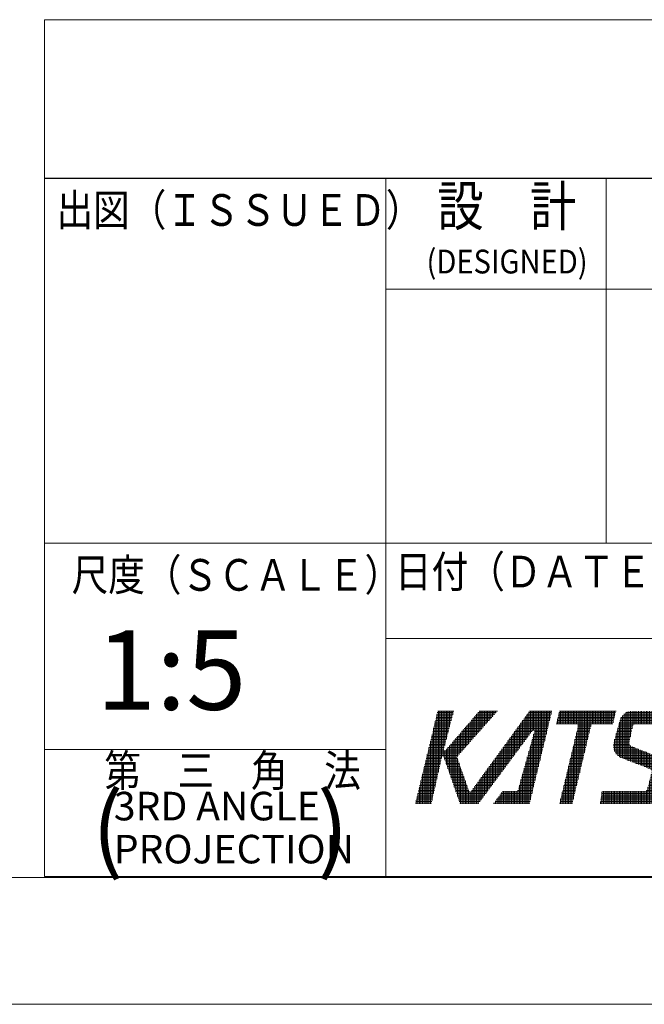
# Model space of a CAD drawing. Units: millimetres. Extents: x 0 to 2348, y 0 to 1543.
# Drawn here: x 1385 to 1582, y 33 to 343 of the extents above; entities that cross this region are included whole.
import ezdxf

# ---------------------------------------------------------------- set-up
doc = ezdxf.new("R2010")
doc.units = ezdxf.units.MM
doc.header["$LTSCALE"] = 5
doc.layers.add('257', color=7, linetype='Continuous')
doc.layers.add('258', color=7, linetype='Continuous')
doc.styles.get("Standard").update_dxf_attribs({"font": 'txt', "bigfont": 'bigfont'})

# ---------------------------------------------------------------- blocks, each defined once
blk = doc.blocks.new('*G12')
at = {"layer": '258', "color": 7, "linetype": 'Continuous', "lineweight": 9}
for p, q in [((1392.63, 343.21), (1392.63, 293.21)), ((1392.63, 343.21), (2050.03, 343.21)), ((1392.63, 293.21), (2050.03, 293.21)), ((130.03, 72.91), (2050.03, 72.91)), ((0.03, 32.91), (2100.03, 32.91))]:
    blk.add_line(p, q, dxfattribs=at)
blk = doc.blocks.new('*G14')
at = {"layer": '258', "color": 7, "linetype": 'Continuous', "lineweight": 9}
for p, q in [((1575.06, 124.34), (1592.56, 124.34)), ((1575.19, 124.45), (1575.19, 110.25)), ((1575.69, 124.79), (1575.69, 110.06)), ((1575.77, 124.84), (1592.68, 124.84)), ((1576.19, 125.04), (1576.19, 109.87)), ((1576.69, 125.21), (1576.69, 109.68)), ((1577.19, 125.3), (1577.19, 117.22)), ((1577.69, 125.34), (1577.69, 119.72)), ((1578.19, 125.34), (1578.19, 121.07)), ((1578.69, 125.34), (1578.69, 121.29)), ((1579.19, 125.34), (1579.19, 121.3)), ((1579.69, 125.34), (1579.69, 121.3)), ((1580.19, 125.34), (1580.19, 121.3)), ((1580.69, 125.34), (1580.69, 121.3)), ((1581.19, 125.34), (1581.19, 121.3)), ((1581.69, 125.34), (1581.69, 121.3)), ((1582.19, 125.34), (1582.19, 121.3)), ((1582.69, 125.34), (1582.69, 121.3)), ((1583.19, 125.34), (1583.19, 121.3)), ((1583.69, 125.34), (1583.69, 121.3)), ((1584.19, 125.34), (1584.19, 121.3)), ((1584.69, 125.34), (1584.69, 121.3)), ((1585.19, 125.34), (1585.19, 121.3)), ((1585.69, 125.34), (1585.69, 121.3)), ((1586.19, 125.34), (1586.19, 121.3)), ((1586.69, 125.34), (1586.69, 121.3)), ((1587.19, 125.34), (1587.19, 121.3)), ((1587.69, 125.34), (1587.69, 121.3)), ((1588.19, 125.34), (1588.19, 121.3)), ((1588.69, 125.34), (1588.69, 121.3)), ((1589.19, 125.34), (1589.19, 121.3)), ((1589.69, 125.34), (1589.69, 121.3)), ((1590.19, 125.34), (1590.19, 121.3)), ((1590.69, 125.34), (1590.69, 121.3)), ((1591.19, 125.34), (1591.19, 121.3)), ((1591.69, 125.34), (1591.69, 121.3)), ((1592.19, 125.34), (1592.19, 122.88)), ((1592.69, 125.34), (1592.69, 124.88)), ((1573.55, 121.34), (1591.81, 121.34)), ((1573.68, 121.84), (1591.93, 121.84)), ((1573.69, 121.87), (1573.69, 110.9)), ((1573.82, 122.34), (1592.06, 122.34)), ((1573.99, 122.84), (1592.18, 122.84)), ((1574.19, 123.26), (1574.19, 110.64)), ((1574.24, 123.34), (1592.31, 123.34)), ((1574.58, 123.84), (1592.43, 123.84)), ((1574.69, 123.97), (1574.69, 110.45)), ((1572.69, 118.23), (1572.69, 111.77)), ((1572.72, 118.34), (1577.42, 118.34)), ((1572.86, 118.84), (1577.52, 118.84)), ((1573, 119.34), (1577.62, 119.34)), ((1573.13, 119.84), (1577.72, 119.84)), ((1573.19, 120.05), (1573.19, 111.27)), ((1573.27, 120.34), (1577.82, 120.34)), ((1573.41, 120.84), (1577.99, 120.84)), ((1571.8, 114.84), (1576.88, 114.84)), ((1571.9, 115.34), (1576.82, 115.34)), ((1572.03, 115.84), (1576.92, 115.84)), ((1572.17, 116.34), (1577.02, 116.34)), ((1572.19, 116.42), (1572.19, 112.55)), ((1572.31, 116.84), (1577.12, 116.84)), ((1572.45, 117.34), (1577.22, 117.34)), ((1572.58, 117.84), (1577.32, 117.84)), ((1571.77, 114.34), (1577.3, 114.34)), ((1571.8, 113.84), (1578.49, 113.84)), ((1571.9, 113.34), (1579.73, 113.34)), ((1572.06, 112.84), (1580.96, 112.84)), ((1572.31, 112.34), (1582.19, 112.34)), ((1572.64, 111.84), (1583.43, 111.84)), ((1577.19, 114.41), (1577.19, 109.48)), ((1577.69, 114.16), (1577.69, 109.29)), ((1578.19, 113.96), (1578.19, 109.1)), ((1578.69, 113.75), (1578.69, 108.91)), ((1579.19, 113.55), (1579.19, 108.72)), ((1579.69, 113.35), (1579.69, 108.52)), ((1580.19, 113.15), (1580.19, 108.33)), ((1580.69, 112.94), (1580.69, 108.14)), ((1581.19, 112.74), (1581.19, 107.95)), ((1581.69, 112.54), (1581.69, 107.75)), ((1582.19, 112.34), (1582.19, 107.56)), ((1582.69, 112.13), (1582.69, 107.37)), ((1583.19, 111.93), (1583.19, 107.18)), ((1583.69, 111.73), (1583.69, 106.8)), ((1573.12, 111.34), (1584.66, 111.34)), ((1573.81, 110.84), (1585.89, 110.84)), ((1574.98, 110.34), (1586.77, 110.34)), ((1576.28, 109.84), (1587.32, 109.84)), ((1577.58, 109.34), (1587.71, 109.34)), ((1578.88, 108.84), (1587.99, 108.84)), ((1584.19, 111.52), (1584.19, 96.41)), ((1584.69, 111.32), (1584.69, 96.67)), ((1585.19, 111.12), (1585.19, 97.03)), ((1585.69, 110.92), (1585.69, 97.53)), ((1586.19, 110.7), (1586.19, 98.29)), ((1586.69, 110.39), (1586.69, 99.87)), ((1587.19, 109.97), (1587.19, 101.87)), ((1587.69, 109.36), (1587.69, 103.87)), ((1580.18, 108.34), (1588.19, 108.34)), ((1581.48, 107.84), (1588.31, 107.84)), ((1582.78, 107.34), (1588.37, 107.34)), ((1583.67, 106.84), (1588.37, 106.84)), ((1583.81, 105.84), (1588.18, 105.84)), ((1583.87, 106.34), (1588.3, 106.34)), ((1588.19, 108.32), (1588.19, 105.87)), ((1583.06, 102.84), (1587.43, 102.84)), ((1583.19, 103.36), (1583.19, 96.12)), ((1583.19, 103.34), (1587.56, 103.34)), ((1583.31, 103.84), (1587.68, 103.84)), ((1583.44, 104.34), (1587.81, 104.34)), ((1583.56, 104.84), (1587.93, 104.84)), ((1583.69, 105.36), (1583.69, 96.23)), ((1583.69, 105.34), (1588.06, 105.34)), ((1568.13, 99.34), (1586.56, 99.34)), ((1568.19, 99.73), (1568.19, 96.08)), ((1568.21, 99.84), (1586.68, 99.84)), ((1568.69, 100.12), (1568.69, 96.08)), ((1569.19, 100.12), (1569.19, 96.08)), ((1569.69, 100.12), (1569.69, 96.08)), ((1570.19, 100.12), (1570.19, 96.08)), ((1570.69, 100.12), (1570.69, 96.08)), ((1571.19, 100.12), (1571.19, 96.08)), ((1571.69, 100.12), (1571.69, 96.08)), ((1572.19, 100.12), (1572.19, 96.08)), ((1572.69, 100.12), (1572.69, 96.08)), ((1573.19, 100.12), (1573.19, 96.08)), ((1573.69, 100.12), (1573.69, 96.08)), ((1574.19, 100.12), (1574.19, 96.08)), ((1574.69, 100.12), (1574.69, 96.08)), ((1575.19, 100.12), (1575.19, 96.08)), ((1575.69, 100.12), (1575.69, 96.08)), ((1576.19, 100.12), (1576.19, 96.08)), ((1576.69, 100.12), (1576.69, 96.08)), ((1577.19, 100.12), (1577.19, 96.08)), ((1577.69, 100.12), (1577.69, 96.08)), ((1578.19, 100.12), (1578.19, 96.08)), ((1578.69, 100.12), (1578.69, 96.08)), ((1579.19, 100.12), (1579.19, 96.08)), ((1579.69, 100.12), (1579.69, 96.08)), ((1580.19, 100.12), (1580.19, 96.08)), ((1580.69, 100.12), (1580.69, 96.08)), ((1581.19, 100.12), (1581.19, 96.08)), ((1581.69, 100.12), (1581.69, 96.08)), ((1582.19, 100.31), (1582.19, 96.08)), ((1582.22, 100.34), (1586.81, 100.34)), ((1582.56, 100.84), (1586.93, 100.84)), ((1582.69, 101.36), (1582.69, 96.08)), ((1582.69, 101.34), (1587.06, 101.34)), ((1582.81, 101.84), (1587.18, 101.84)), ((1582.94, 102.34), (1587.31, 102.34)), ((1567.63, 96.34), (1584.01, 96.34)), ((1567.69, 96.73), (1567.69, 96.08)), ((1567.71, 96.84), (1584.95, 96.84)), ((1567.79, 97.34), (1585.52, 97.34)), ((1567.88, 97.84), (1585.92, 97.84)), ((1567.96, 98.34), (1586.22, 98.34)), ((1568.04, 98.84), (1586.42, 98.84))]:
    blk.add_line(p, q, dxfattribs=at)
blk = doc.blocks.new('*G15')
at = {"layer": '258', "color": 7, "linetype": 'Continuous', "lineweight": 9}
for p, q in [((1516.19, 124.21), (1516.19, 103.82)), ((1516.22, 124.34), (1521.25, 124.34)), ((1516.35, 124.84), (1521.38, 124.84)), ((1516.47, 125.34), (1521.51, 125.34)), ((1516.69, 125.34), (1516.69, 106.03)), ((1517.19, 125.34), (1517.19, 108.25)), ((1517.69, 125.34), (1517.69, 110.47)), ((1518.19, 125.34), (1518.19, 110.98)), ((1518.69, 125.34), (1518.69, 114.5)), ((1519.19, 125.34), (1519.19, 116.43)), ((1519.69, 125.34), (1519.69, 118.35)), ((1520.19, 125.34), (1520.19, 120.27)), ((1520.69, 125.34), (1520.69, 122.2)), ((1521.19, 125.34), (1521.19, 124.12)), ((1528.69, 124.31), (1528.69, 117.86)), ((1528.72, 124.34), (1534.41, 124.34)), ((1529.15, 124.84), (1534.86, 124.84)), ((1529.19, 124.89), (1529.19, 118.43)), ((1529.58, 125.34), (1535.3, 125.34)), ((1529.69, 125.34), (1529.69, 119)), ((1530.19, 125.34), (1530.19, 119.56)), ((1530.69, 125.34), (1530.69, 120.13)), ((1531.19, 125.34), (1531.19, 120.69)), ((1531.69, 125.34), (1531.69, 121.26)), ((1532.19, 125.34), (1532.19, 121.82)), ((1532.69, 125.34), (1532.69, 122.39)), ((1533.19, 125.34), (1533.19, 122.96)), ((1533.69, 125.34), (1533.69, 123.52)), ((1534.19, 125.34), (1534.19, 124.09)), ((1534.69, 125.34), (1534.69, 124.65)), ((1535.19, 125.34), (1535.19, 125.22)), ((1544.66, 124.34), (1552.21, 124.34)), ((1544.69, 124.38), (1544.69, 116.96)), ((1545.02, 124.84), (1552.33, 124.84)), ((1545.19, 125.07), (1545.19, 117.64)), ((1545.39, 125.34), (1552.45, 125.34)), ((1545.69, 125.34), (1545.69, 118.31)), ((1546.19, 125.34), (1546.19, 118.99)), ((1546.69, 125.34), (1546.69, 119.29)), ((1547.19, 125.34), (1547.19, 103.56)), ((1547.69, 125.34), (1547.69, 105.63)), ((1548.19, 125.34), (1548.19, 107.7)), ((1548.69, 125.34), (1548.69, 109.77)), ((1549.19, 125.34), (1549.19, 111.84)), ((1549.69, 125.34), (1549.69, 113.91)), ((1550.19, 125.34), (1550.19, 115.99)), ((1550.69, 125.34), (1550.69, 118.06)), ((1551.19, 125.34), (1551.19, 120.13)), ((1551.69, 125.34), (1551.69, 122.2)), ((1552.19, 125.34), (1552.19, 124.27)), ((1515.5, 121.34), (1520.47, 121.34)), ((1515.62, 121.84), (1520.6, 121.84)), ((1515.69, 122.14), (1515.69, 101.6)), ((1515.74, 122.34), (1520.73, 122.34)), ((1515.86, 122.84), (1520.86, 122.84)), ((1515.98, 123.34), (1520.99, 123.34)), ((1516.1, 123.84), (1521.12, 123.84)), ((1526.14, 121.34), (1531.76, 121.34)), ((1526.19, 121.4), (1526.19, 115.03)), ((1526.57, 121.84), (1532.2, 121.84)), ((1526.69, 121.98), (1526.69, 115.6)), ((1527, 122.34), (1532.65, 122.34)), ((1527.19, 122.56), (1527.19, 116.17)), ((1527.43, 122.84), (1533.09, 122.84)), ((1527.69, 123.14), (1527.69, 116.73)), ((1527.86, 123.34), (1533.53, 123.34)), ((1528.19, 123.72), (1528.19, 117.3)), ((1528.29, 123.84), (1533.97, 123.84)), ((1542.48, 121.34), (1551.49, 121.34)), ((1542.69, 121.63), (1542.69, 114.26)), ((1542.84, 121.84), (1551.61, 121.84)), ((1543.19, 122.32), (1543.19, 114.94)), ((1543.21, 122.34), (1551.73, 122.34)), ((1543.57, 122.84), (1551.85, 122.84)), ((1543.69, 123.01), (1543.69, 115.61)), ((1543.93, 123.34), (1551.97, 123.34)), ((1544.19, 123.7), (1544.19, 116.29)), ((1544.3, 123.84), (1552.09, 123.84)), ((1514.69, 117.99), (1514.69, 97.17)), ((1514.78, 118.34), (1519.69, 118.34)), ((1514.9, 118.84), (1519.82, 118.84)), ((1515.02, 119.34), (1519.95, 119.34)), ((1515.14, 119.84), (1520.08, 119.84)), ((1515.19, 120.07), (1515.19, 99.38)), ((1515.26, 120.34), (1520.21, 120.34)), ((1515.38, 120.84), (1520.34, 120.84)), ((1523.56, 118.34), (1529.11, 118.34)), ((1523.69, 118.49), (1523.69, 112.21)), ((1523.99, 118.84), (1529.55, 118.84)), ((1524.19, 119.07), (1524.19, 112.77)), ((1524.42, 119.34), (1529.99, 119.34)), ((1524.69, 119.65), (1524.69, 113.34)), ((1524.85, 119.84), (1530.44, 119.84)), ((1525.19, 120.24), (1525.19, 113.9)), ((1525.28, 120.34), (1530.88, 120.34)), ((1525.69, 120.82), (1525.69, 114.47)), ((1525.71, 120.84), (1531.32, 120.84)), ((1540.19, 118.2), (1540.19, 110.88)), ((1540.3, 118.34), (1545.71, 118.34)), ((1540.66, 118.84), (1546.08, 118.84)), ((1540.69, 118.88), (1540.69, 111.56)), ((1541.02, 119.34), (1551, 119.34)), ((1541.19, 119.57), (1541.19, 112.23)), ((1541.39, 119.84), (1551.12, 119.84)), ((1541.69, 120.26), (1541.69, 112.91)), ((1541.75, 120.34), (1551.24, 120.34)), ((1542.11, 120.84), (1551.36, 120.84)), ((1542.19, 120.95), (1542.19, 113.58)), ((1546.69, 118.07), (1546.69, 101.49)), ((1546.77, 118.34), (1550.76, 118.34)), ((1546.91, 118.84), (1550.88, 118.84)), ((1513.93, 114.84), (1518.78, 114.84)), ((1514.05, 115.34), (1518.91, 115.34)), ((1514.17, 115.84), (1519.04, 115.84)), ((1514.19, 115.92), (1514.19, 96.08)), ((1514.29, 116.34), (1519.17, 116.34)), ((1514.41, 116.84), (1519.3, 116.84)), ((1514.54, 117.34), (1519.43, 117.34)), ((1514.66, 117.84), (1519.56, 117.84)), ((1520.55, 114.84), (1526.02, 114.84)), ((1520.69, 115), (1520.69, 104.21)), ((1520.98, 115.34), (1526.46, 115.34)), ((1521.19, 115.58), (1521.19, 102.77)), ((1521.41, 115.84), (1526.9, 115.84)), ((1521.69, 116.17), (1521.69, 101.34)), ((1521.84, 116.34), (1527.34, 116.34)), ((1522.19, 116.75), (1522.19, 99.91)), ((1522.27, 116.84), (1527.79, 116.84)), ((1522.69, 117.33), (1522.69, 111.05)), ((1522.7, 117.34), (1528.23, 117.34)), ((1523.13, 117.84), (1528.67, 117.84)), ((1523.19, 117.91), (1523.19, 111.64)), ((1537.75, 114.84), (1543.12, 114.84)), ((1538.11, 115.34), (1543.49, 115.34)), ((1538.19, 115.45), (1538.19, 108.18)), ((1538.48, 115.84), (1543.86, 115.84)), ((1538.69, 116.13), (1538.69, 108.85)), ((1538.84, 116.34), (1544.23, 116.34)), ((1539.19, 116.82), (1539.19, 109.53)), ((1539.21, 116.84), (1544.6, 116.84)), ((1539.57, 117.34), (1544.97, 117.34)), ((1539.69, 117.51), (1539.69, 110.2)), ((1539.93, 117.84), (1545.34, 117.84)), ((1545.79, 114.84), (1549.92, 114.84)), ((1545.93, 115.34), (1550.04, 115.34)), ((1546.07, 115.84), (1550.16, 115.84)), ((1546.19, 116.28), (1546.19, 99.41)), ((1546.21, 116.34), (1550.28, 116.34)), ((1546.35, 116.84), (1550.4, 116.84)), ((1546.49, 117.34), (1550.52, 117.34)), ((1546.63, 117.84), (1550.64, 117.84)), ((1513.19, 111.78), (1513.19, 96.08)), ((1513.21, 111.84), (1523.37, 111.84)), ((1513.33, 112.34), (1523.81, 112.34)), ((1513.45, 112.84), (1524.25, 112.84)), ((1513.57, 113.34), (1518.39, 113.34)), ((1513.69, 113.85), (1513.69, 96.08)), ((1513.69, 113.84), (1518.52, 113.84)), ((1513.81, 114.34), (1518.65, 114.34)), ((1518.69, 112.87), (1518.69, 109.94)), ((1519.19, 113.26), (1519.19, 108.5)), ((1519.26, 113.34), (1524.69, 113.34)), ((1519.69, 113.84), (1525.13, 113.84)), ((1519.69, 113.84), (1519.69, 107.07)), ((1520.12, 114.34), (1525.58, 114.34)), ((1520.19, 114.42), (1520.19, 105.64)), ((1535.57, 111.84), (1540.9, 111.84)), ((1535.69, 112.01), (1535.69, 104.8)), ((1535.93, 112.34), (1541.27, 112.34)), ((1536.19, 112.7), (1536.19, 105.47)), ((1536.3, 112.84), (1541.64, 112.84)), ((1536.66, 113.34), (1542.01, 113.34)), ((1536.69, 113.38), (1536.69, 106.15)), ((1537.02, 113.84), (1542.38, 113.84)), ((1537.19, 114.07), (1537.19, 106.82)), ((1537.39, 114.34), (1542.75, 114.34)), ((1537.69, 114.76), (1537.69, 107.5)), ((1544.96, 111.84), (1549.19, 111.84)), ((1545.1, 112.34), (1549.31, 112.34)), ((1545.19, 112.69), (1545.19, 96.08)), ((1545.23, 112.84), (1549.43, 112.84)), ((1545.37, 113.34), (1549.55, 113.34)), ((1545.51, 113.84), (1549.68, 113.84)), ((1545.65, 114.34), (1549.8, 114.34)), ((1545.69, 114.48), (1545.69, 97.34)), ((1512.48, 108.84), (1517.33, 108.84)), ((1512.6, 109.34), (1517.44, 109.34)), ((1512.69, 109.71), (1512.69, 96.08)), ((1512.72, 109.84), (1517.55, 109.84)), ((1512.85, 110.34), (1517.66, 110.34)), ((1512.97, 110.84), (1517.79, 110.84)), ((1513.09, 111.34), (1522.93, 111.34)), ((1518.37, 110.84), (1522.62, 110.84)), ((1518.55, 110.34), (1522.71, 110.34)), ((1518.73, 109.84), (1522.89, 109.84)), ((1518.9, 109.34), (1523.06, 109.34)), ((1519.08, 108.84), (1523.24, 108.84)), ((1522.69, 110.39), (1522.69, 98.47)), ((1523.19, 108.97), (1523.19, 97.04)), ((1533.39, 108.84), (1538.68, 108.84)), ((1533.69, 109.26), (1533.69, 102.09)), ((1533.75, 109.34), (1539.05, 109.34)), ((1534.11, 109.84), (1539.42, 109.84)), ((1534.19, 109.95), (1534.19, 102.77)), ((1534.48, 110.34), (1539.79, 110.34)), ((1534.69, 110.63), (1534.69, 103.44)), ((1534.84, 110.84), (1540.16, 110.84)), ((1535.19, 111.32), (1535.19, 104.12)), ((1535.21, 111.34), (1540.53, 111.34)), ((1544.12, 108.84), (1548.47, 108.84)), ((1544.19, 109.1), (1544.19, 96.08)), ((1544.26, 109.34), (1548.59, 109.34)), ((1544.4, 109.84), (1548.71, 109.84)), ((1544.54, 110.34), (1548.83, 110.34)), ((1544.68, 110.84), (1548.95, 110.84)), ((1544.69, 110.9), (1544.69, 96.08)), ((1544.82, 111.34), (1549.07, 111.34)), ((1511.69, 105.57), (1511.69, 96.08)), ((1511.76, 105.84), (1516.65, 105.84)), ((1511.88, 106.34), (1516.76, 106.34)), ((1512, 106.84), (1516.87, 106.84)), ((1512.12, 107.34), (1516.99, 107.34)), ((1512.19, 107.64), (1512.19, 96.08)), ((1512.24, 107.84), (1517.1, 107.84)), ((1512.36, 108.34), (1517.21, 108.34)), ((1519.25, 108.34), (1523.42, 108.34)), ((1519.43, 107.84), (1523.59, 107.84)), ((1519.6, 107.34), (1523.77, 107.34)), ((1519.78, 106.84), (1523.95, 106.84)), ((1519.95, 106.34), (1524.12, 106.34)), ((1520.13, 105.84), (1524.3, 105.84)), ((1523.69, 107.55), (1523.69, 96.08)), ((1524.19, 106.14), (1524.19, 96.08)), ((1531.19, 105.82), (1531.19, 98.71)), ((1531.21, 105.84), (1536.46, 105.84)), ((1531.57, 106.34), (1536.83, 106.34)), ((1531.69, 106.51), (1531.69, 99.39)), ((1531.93, 106.84), (1537.2, 106.84)), ((1532.19, 107.2), (1532.19, 100.06)), ((1532.3, 107.34), (1537.57, 107.34)), ((1532.66, 107.84), (1537.94, 107.84)), ((1532.69, 107.88), (1532.69, 100.74)), ((1533.02, 108.34), (1538.31, 108.34)), ((1533.19, 108.57), (1533.19, 101.42)), ((1543.19, 105.51), (1543.19, 96.08)), ((1543.28, 105.84), (1547.74, 105.84)), ((1543.42, 106.34), (1547.86, 106.34)), ((1543.56, 106.84), (1547.99, 106.84)), ((1543.69, 107.31), (1543.69, 96.08)), ((1543.7, 107.34), (1548.11, 107.34)), ((1543.84, 107.84), (1548.23, 107.84)), ((1543.98, 108.34), (1548.35, 108.34)), ((1511.04, 102.84), (1515.97, 102.84)), ((1511.16, 103.34), (1516.09, 103.34)), ((1511.19, 103.49), (1511.19, 96.08)), ((1511.28, 103.84), (1516.2, 103.84)), ((1511.4, 104.34), (1516.31, 104.34)), ((1511.52, 104.84), (1516.42, 104.84)), ((1511.64, 105.34), (1516.54, 105.34)), ((1520.3, 105.34), (1524.48, 105.34)), ((1520.47, 104.84), (1524.65, 104.84)), ((1520.65, 104.34), (1524.83, 104.34)), ((1520.82, 103.84), (1525.01, 103.84)), ((1521, 103.34), (1525.18, 103.34)), ((1521.17, 102.84), (1525.36, 102.84)), ((1524.69, 104.72), (1524.69, 96.08)), ((1525.19, 103.3), (1525.19, 96.08)), ((1529.02, 102.84), (1534.24, 102.84)), ((1529.19, 103.07), (1529.19, 96.08)), ((1529.39, 103.34), (1534.61, 103.34)), ((1529.69, 103.76), (1529.69, 96.69)), ((1529.75, 103.84), (1534.98, 103.84)), ((1530.11, 104.34), (1535.35, 104.34)), ((1530.19, 104.45), (1530.19, 97.36)), ((1530.48, 104.84), (1535.72, 104.84)), ((1530.69, 105.13), (1530.69, 98.04)), ((1530.84, 105.34), (1536.09, 105.34)), ((1542.45, 102.84), (1547.02, 102.84)), ((1542.59, 103.34), (1547.14, 103.34)), ((1542.69, 103.72), (1542.69, 96.08)), ((1542.73, 103.84), (1547.26, 103.84)), ((1542.87, 104.34), (1547.38, 104.34)), ((1543.01, 104.84), (1547.5, 104.84)), ((1543.14, 105.34), (1547.62, 105.34)), ((1510.19, 99.35), (1510.19, 96.08)), ((1510.19, 99.34), (1515.18, 99.34)), ((1510.31, 99.84), (1515.3, 99.84)), ((1510.43, 100.34), (1515.41, 100.34)), ((1510.55, 100.84), (1515.52, 100.84)), ((1510.67, 101.34), (1515.63, 101.34)), ((1510.69, 101.42), (1510.69, 96.08)), ((1510.79, 101.84), (1515.75, 101.84)), ((1510.91, 102.34), (1515.86, 102.34)), ((1521.35, 102.34), (1525.54, 102.34)), ((1521.52, 101.84), (1525.71, 101.84)), ((1521.7, 101.34), (1525.89, 101.34)), ((1521.87, 100.84), (1526.06, 100.84)), ((1522.04, 100.34), (1526.24, 100.34)), ((1522.22, 99.84), (1526.57, 99.84)), ((1522.39, 99.34), (1531.65, 99.34)), ((1525.69, 101.89), (1525.69, 96.08)), ((1526.19, 100.47), (1526.19, 96.08)), ((1526.69, 99.82), (1526.69, 96.08)), ((1526.76, 99.84), (1532.02, 99.84)), ((1527.19, 100.32), (1527.19, 96.08)), ((1527.21, 100.34), (1532.39, 100.34)), ((1527.57, 100.84), (1532.76, 100.84)), ((1527.69, 101.01), (1527.69, 96.08)), ((1527.93, 101.34), (1533.13, 101.34)), ((1528.19, 101.7), (1528.19, 96.08)), ((1528.3, 101.84), (1533.5, 101.84)), ((1528.66, 102.34), (1533.87, 102.34)), ((1528.69, 102.38), (1528.69, 96.08)), ((1536.4, 99.34), (1546.18, 99.34)), ((1536.69, 99.73), (1536.69, 96.08)), ((1536.77, 99.84), (1546.3, 99.84)), ((1537.19, 100.12), (1537.19, 96.08)), ((1537.69, 100.12), (1537.69, 96.08)), ((1538.19, 100.12), (1538.19, 96.08)), ((1538.69, 100.12), (1538.69, 96.08)), ((1539.19, 100.12), (1539.19, 96.08)), ((1539.69, 100.12), (1539.69, 96.08)), ((1540.19, 100.12), (1540.19, 96.08)), ((1540.69, 100.12), (1540.69, 96.08)), ((1541.19, 100.12), (1541.19, 96.08)), ((1541.68, 100.34), (1546.42, 100.34)), ((1541.69, 100.36), (1541.69, 96.08)), ((1541.89, 100.84), (1546.54, 100.84)), ((1542.03, 101.34), (1546.66, 101.34)), ((1542.17, 101.84), (1546.78, 101.84)), ((1542.19, 101.93), (1542.19, 96.08)), ((1542.31, 102.34), (1546.9, 102.34)), ((1509.47, 96.34), (1514.51, 96.34)), ((1509.59, 96.84), (1514.62, 96.84)), ((1509.69, 97.28), (1509.69, 96.08)), ((1509.71, 97.34), (1514.73, 97.34)), ((1509.83, 97.84), (1514.84, 97.84)), ((1509.95, 98.34), (1514.96, 98.34)), ((1510.07, 98.84), (1515.07, 98.84)), ((1522.57, 98.84), (1531.28, 98.84)), ((1522.74, 98.34), (1530.91, 98.34)), ((1522.92, 97.84), (1530.55, 97.84)), ((1523.09, 97.34), (1530.18, 97.34)), ((1523.27, 96.84), (1529.81, 96.84)), ((1523.44, 96.34), (1529.44, 96.34)), ((1534.15, 96.34), (1545.45, 96.34)), ((1534.19, 96.4), (1534.19, 96.08)), ((1534.52, 96.84), (1545.57, 96.84)), ((1534.69, 97.07), (1534.69, 96.08)), ((1534.9, 97.34), (1545.69, 97.34)), ((1535.19, 97.73), (1535.19, 96.08)), ((1535.27, 97.84), (1545.81, 97.84)), ((1535.65, 98.34), (1545.93, 98.34)), ((1535.69, 98.4), (1535.69, 96.08)), ((1536.02, 98.84), (1546.05, 98.84)), ((1536.19, 99.07), (1536.19, 96.08))]:
    blk.add_line(p, q, dxfattribs=at)
blk = doc.blocks.new('*G16')
at = {"layer": '258', "color": 7, "linetype": 'Continuous', "lineweight": 9}
for p, q in [((1554.55, 124.34), (1572.38, 124.34)), ((1554.68, 124.84), (1572.5, 124.84)), ((1554.69, 124.89), (1554.69, 121.3)), ((1554.8, 125.34), (1572.63, 125.34)), ((1555.19, 125.34), (1555.19, 121.3)), ((1555.69, 125.34), (1555.69, 121.3)), ((1556.19, 125.34), (1556.19, 121.3)), ((1556.69, 125.34), (1556.69, 121.3)), ((1557.19, 125.34), (1557.19, 121.3)), ((1557.69, 125.34), (1557.69, 121.3)), ((1558.19, 125.34), (1558.19, 121.3)), ((1558.69, 125.34), (1558.69, 121.3)), ((1559.19, 125.34), (1559.19, 121.3)), ((1559.69, 125.34), (1559.69, 121.3)), ((1560.19, 125.34), (1560.19, 121.28)), ((1560.69, 125.34), (1560.69, 103.8)), ((1561.19, 125.34), (1561.19, 105.88)), ((1561.69, 125.34), (1561.69, 107.97)), ((1562.19, 125.34), (1562.19, 110.05)), ((1562.69, 125.34), (1562.69, 112.13)), ((1563.19, 125.34), (1563.19, 114.22)), ((1563.69, 125.34), (1563.69, 116.3)), ((1564.19, 125.34), (1564.19, 118.38)), ((1564.69, 125.34), (1564.69, 120.47)), ((1565.19, 125.34), (1565.19, 121.26)), ((1565.69, 125.34), (1565.69, 121.3)), ((1566.19, 125.34), (1566.19, 121.3)), ((1566.69, 125.34), (1566.69, 121.3)), ((1567.19, 125.34), (1567.19, 121.3)), ((1567.69, 125.34), (1567.69, 121.3)), ((1568.19, 125.34), (1568.19, 121.3)), ((1568.69, 125.34), (1568.69, 121.3)), ((1569.19, 125.34), (1569.19, 121.3)), ((1569.69, 125.34), (1569.69, 121.3)), ((1570.19, 125.34), (1570.19, 121.3)), ((1570.69, 125.34), (1570.69, 121.3)), ((1571.19, 125.34), (1571.19, 121.3)), ((1571.69, 125.34), (1571.69, 121.6)), ((1572.19, 125.34), (1572.19, 123.6)), ((1553.8, 121.34), (1571.63, 121.34)), ((1553.93, 121.84), (1571.75, 121.84)), ((1554.05, 122.34), (1571.88, 122.34)), ((1554.18, 122.84), (1572, 122.84)), ((1554.19, 122.89), (1554.19, 121.3)), ((1554.3, 123.34), (1572.13, 123.34)), ((1554.43, 123.84), (1572.25, 123.84)), ((1560.15, 118.34), (1564.18, 118.34)), ((1560.19, 118.53), (1560.19, 101.72)), ((1560.27, 118.84), (1564.3, 118.84)), ((1560.39, 119.34), (1564.42, 119.34)), ((1560.51, 119.84), (1564.54, 119.84)), ((1560.63, 120.34), (1564.66, 120.34)), ((1560.65, 120.84), (1564.78, 120.84)), ((1559.31, 114.84), (1563.34, 114.84)), ((1559.43, 115.34), (1563.46, 115.34)), ((1559.55, 115.84), (1563.58, 115.84)), ((1559.67, 116.34), (1563.7, 116.34)), ((1559.69, 116.45), (1559.69, 99.63)), ((1559.79, 116.84), (1563.82, 116.84)), ((1559.91, 117.34), (1563.94, 117.34)), ((1560.03, 117.84), (1564.06, 117.84)), ((1558.59, 111.84), (1562.62, 111.84)), ((1558.69, 112.28), (1558.69, 96.08)), ((1558.71, 112.34), (1562.74, 112.34)), ((1558.83, 112.84), (1562.86, 112.84)), ((1558.95, 113.34), (1562.98, 113.34)), ((1559.07, 113.84), (1563.1, 113.84)), ((1559.19, 114.36), (1559.19, 97.55)), ((1559.19, 114.34), (1563.22, 114.34)), ((1557.87, 108.84), (1561.9, 108.84)), ((1557.99, 109.34), (1562.02, 109.34)), ((1558.11, 109.84), (1562.14, 109.84)), ((1558.19, 110.2), (1558.19, 96.08)), ((1558.23, 110.34), (1562.26, 110.34)), ((1558.35, 110.84), (1562.38, 110.84)), ((1558.47, 111.34), (1562.5, 111.34)), ((1557.15, 105.84), (1561.18, 105.84)), ((1557.19, 106.03), (1557.19, 96.08)), ((1557.27, 106.34), (1561.3, 106.34)), ((1557.39, 106.84), (1561.42, 106.84)), ((1557.51, 107.34), (1561.54, 107.34)), ((1557.63, 107.84), (1561.66, 107.84)), ((1557.69, 108.11), (1557.69, 96.08)), ((1557.75, 108.34), (1561.78, 108.34)), ((1556.43, 102.84), (1560.46, 102.84)), ((1556.55, 103.34), (1560.58, 103.34)), ((1556.67, 103.84), (1560.7, 103.84)), ((1556.69, 103.95), (1556.69, 96.08)), ((1556.79, 104.34), (1560.82, 104.34)), ((1556.91, 104.84), (1560.94, 104.84)), ((1557.03, 105.34), (1561.06, 105.34)), ((1555.59, 99.34), (1559.62, 99.34)), ((1555.69, 99.78), (1555.69, 96.08)), ((1555.71, 99.84), (1559.74, 99.84)), ((1555.83, 100.34), (1559.86, 100.34)), ((1555.95, 100.84), (1559.98, 100.84)), ((1556.07, 101.34), (1560.1, 101.34)), ((1556.19, 101.86), (1556.19, 96.08)), ((1556.19, 101.84), (1560.22, 101.84)), ((1556.31, 102.34), (1560.34, 102.34)), ((1554.87, 96.34), (1558.9, 96.34)), ((1554.99, 96.84), (1559.02, 96.84)), ((1555.11, 97.34), (1559.14, 97.34)), ((1555.19, 97.7), (1555.19, 96.08)), ((1555.23, 97.84), (1559.26, 97.84)), ((1555.35, 98.34), (1559.38, 98.34)), ((1555.47, 98.84), (1559.5, 98.84))]:
    blk.add_line(p, q, dxfattribs=at)
blk = doc.blocks.new('*G13')
at = {"layer": '258', "color": 7, "linetype": 'Continuous', "lineweight": 9}
for p, q in [((1392.62, 293.24), (2050.12, 293.24)), ((1392.62, 293.24), (1392.62, 73.24)), ((1500.12, 293.24), (1500.12, 73.24)), ((1569.49, 293.24), (1569.49, 178.24)), ((1500.12, 258.24), (1777.62, 258.24)), ((1392.62, 178.24), (1777.62, 178.24)), ((1500.12, 148.24), (2050.12, 148.24)), ((1392.62, 113.24), (1500.12, 113.24)), ((2050.12, 73.24), (1392.62, 73.24))]:
    blk.add_line(p, q, dxfattribs=at)
at = {"layer": '258'}
for name in ['*G15', '*G16', '*G14']:
    blk.add_blockref(name, (0, 0), dxfattribs=at)
at = {"layer": '258', "color": 7, "linetype": 'Continuous', "lineweight": 9}
for s, height, width, p in [('設\u3000計', 12.5, 0.85537, (1516.36, 278.24)), ('出図（ＩＳＳＵＥＤ）', 10, 0.844484, (1396.44, 278.24)), ('(DESIGNED)', 7.5, 0.896552, (1512.95, 263.24)), ('尺度（ＳＣＡＬＥ）', 10, 0.844962, (1401.2, 163.24)), ('日付（ＤＡＴＥ）', 10, 0.845565, (1503.02, 164.27)), ('第\u3000三\u3000角\u3000法', 10, 0.84635, (1411.46, 101.57)), ('3RD ANGLE', 9, 1.0055, (1414.46, 90.88)), ('PROJECTION', 9, 1.00494, (1414.46, 77.32))]:
    blk.add_text(s, height=height, dxfattribs=dict(at, width=width)).set_placement(p)
for s, p in [('(', (1407.59, 77.74)), (')', (1478.5, 77.74))]:
    blk.add_text(s, height=21.5, dxfattribs=at).set_placement(p)

msp = doc.modelspace()

# ---------------------------------------------------------------- block references
at = {"layer": '257'}
for name in ['*G12', '*G13']:
    msp.add_blockref(name, (0, 0), dxfattribs=at)

# ---------------------------------------------------------------- texts
at = {"layer": '258', "color": 7, "linetype": 'Continuous', "lineweight": 9}
msp.add_text('1:5', height=25, dxfattribs=at).set_placement((1408.869, 125.736))

doc.saveas('drawing.dxf')
